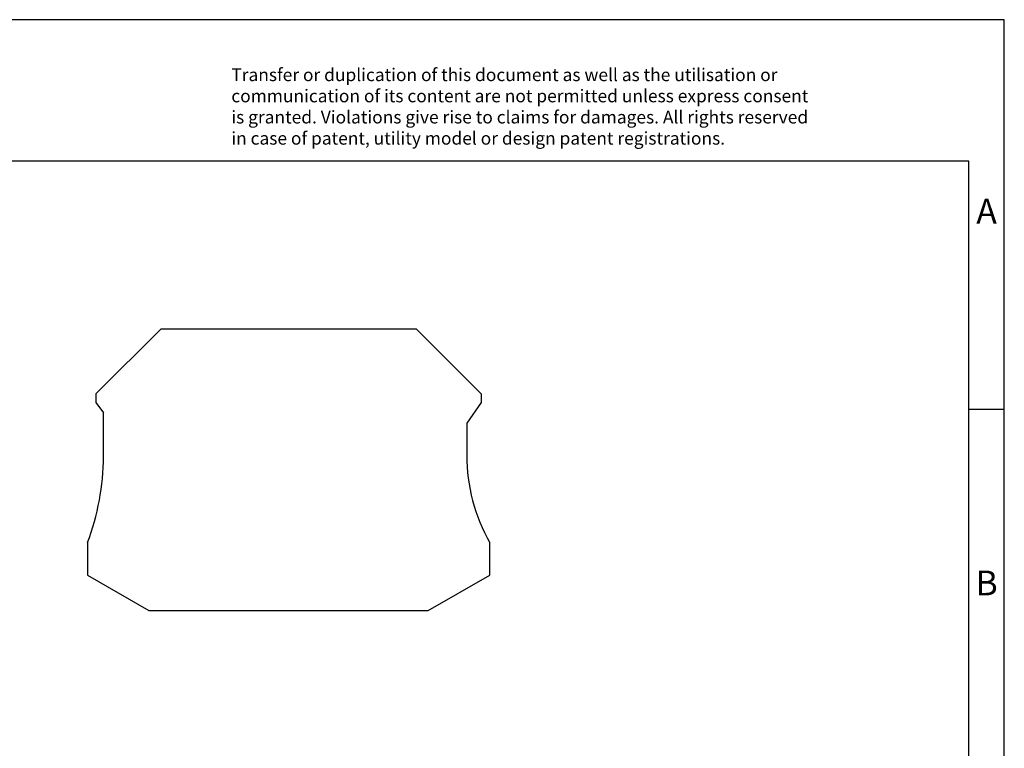
# Model space of a CAD drawing. Units: millimetres. Extents: x -240 to 57, y -1 to 209.
# Drawn here: x -82 to 57, y 106 to 209 of the extents above; entities that cross this region are included whole.
import ezdxf

# ---------------------------------------------------------------- set-up
doc = ezdxf.new("R2010")
doc.units = ezdxf.units.MM
doc.layers.add('1', color=7, linetype='Continuous')
doc.styles.add('CONVERTER_11', font='txt.shx', dxfattribs={"width": 0.9})

# ---------------------------------------------------------------- blocks, each defined once
blk = doc.blocks.new('_rahmen', base_point=(51.85072506814116, -1.45510982973286))
at = {"layer": '1', "color": 2, "linetype": 'Continuous'}
for p, q in [((56.85072506814015, 208.5448901702673), (-91.64927493185883, 208.5448901702673)), ((56.85072506814015, 153.5448901702673), (56.85072506814015, 208.5448901702673)), ((51.85072506814035, 153.5448901702673), (56.85072506814015, 153.5448901702673)), ((56.85072506814015, 103.5448901702672), (56.85072506814015, 153.5448901702673))]:
    blk.add_line(p, q, dxfattribs=at)
at = {"layer": '1', "color": 6, "linetype": 'Continuous'}
for p, q in [((51.85072506814015, 188.5448901702673), (-235.1492749318579, 188.5448901702673)), ((51.85072506814035, 153.5448901702673), (51.85072506814015, 188.5448901702673)), ((51.85072506814156, 103.5448901702672), (51.85072506814035, 153.5448901702673))]:
    blk.add_line(p, q, dxfattribs=at)
at = {"layer": '1', "color": 3, "insert": (-52.29109730699895, 190.336198325566), "char_height": 1.8, "attachment_point": 7, "line_spacing_factor": 0.99639855942377, "style": 'CONVERTER_11'}
blk.add_mtext('Transfer or duplication of this document as well as the utilisation or\\Pcommunication of its content are not permitted unless express consent\\Pis granted. Violations give rise to claims for damages. All rights reserved\\Pin case of patent, utility model or design patent registrations.', dxfattribs=at)
at = {"layer": '1', "color": 7, "char_height": 3.5, "attachment_point": 5, "line_spacing_factor": 1.20048019207683, "style": 'CONVERTER_11'}
for s, insert in [('A', (54.35072506814015, 181.0448901702673)), ('B', (54.35072506814015, 128.5448901702692))]:
    blk.add_mtext(s, dxfattribs=dict(at, insert=insert))
blk = doc.blocks.new('A4I_CS', base_point=(51.85072506814116, -1.45510982973286))
at = {"layer": '1'}
blk.add_blockref('_rahmen', (51.85072506814116, -1.45510982973286), dxfattribs=at)
blk = doc.blocks.new('D_UT_2_5_4_TWIN-select__3', base_point=(-72.5999999404486, 125.099999551771))
at = {"color": 7, "linetype": 'Continuous'}
for p, q in [((-71.3999999404482, 155.6999995517694), (-62.19999994044628, 164.8999995517735)), ((-62.19999994044628, 164.8999995517735), (-26.19999994045013, 164.8999995517735)), ((-26.19999994045013, 164.8999995517735), (-16.99999994044819, 155.6999995517695)), ((-71.3999999404482, 155.6999995517694), (-71.3999999404482, 154.4999995517739)), ((-71.3999999404482, 154.4999995517739), (-70.3499999404482, 153.0004441446947)), ((-16.99999994044819, 154.4999995517739), (-19.0499999404482, 151.5722961379526)), ((-16.99999994044819, 155.6999995517695), (-16.99999994044819, 154.4999995517739)), ((-70.3499999404482, 146.8621313958853), (-70.3499999404482, 153.0004441446947)), ((-19.0499999404482, 151.5722961379526), (-19.04999994044819, 146.9999995517716)), ((-72.59999994044858, 134.6991753407141), (-72.5999999404486, 130.1080321898222)), ((-15.7999999404486, 130.1080321898222), (-15.7999999404486, 134.6737065161513)), ((-72.5999999404486, 130.1080321898222), (-63.92583296538066, 125.099999551771)), ((-24.47416691551656, 125.099999551771), (-15.7999999404486, 130.1080321898222)), ((-63.92583296538066, 125.099999551771), (-24.47416691551656, 125.099999551771))]:
    blk.add_line(p, q, dxfattribs=at)
for centre, radius, start, end in [((-104.3499999404482, 146.8621313958852), 33.99999999999999, 339.0389016408442, 1.9e-13), ((5.95000005955185, 146.9999995517716), 25.00000000000004, 180, 209.5413605001408)]:
    blk.add_arc(centre, radius, start, end, dxfattribs=at)
blk = doc.blocks.new('Rckans1', base_point=(-44.19999980919526, 144.9999996423023))
blk.add_blockref('D_UT_2_5_4_TWIN-select__3', (-72.5999999404486, 125.099999551771))
blk = doc.blocks.new('1')
for name, p in [('A4I_CS', (51.85072506814116, -1.45510982973286)), ('Rckans1', (-44.19999980919526, 144.9999996423023))]:
    blk.add_blockref(name, p)

msp = doc.modelspace()

# ---------------------------------------------------------------- block references
at = {"layer": '1'}
msp.add_blockref('1', (0, 0), dxfattribs=at)

doc.saveas('drawing.dxf')
